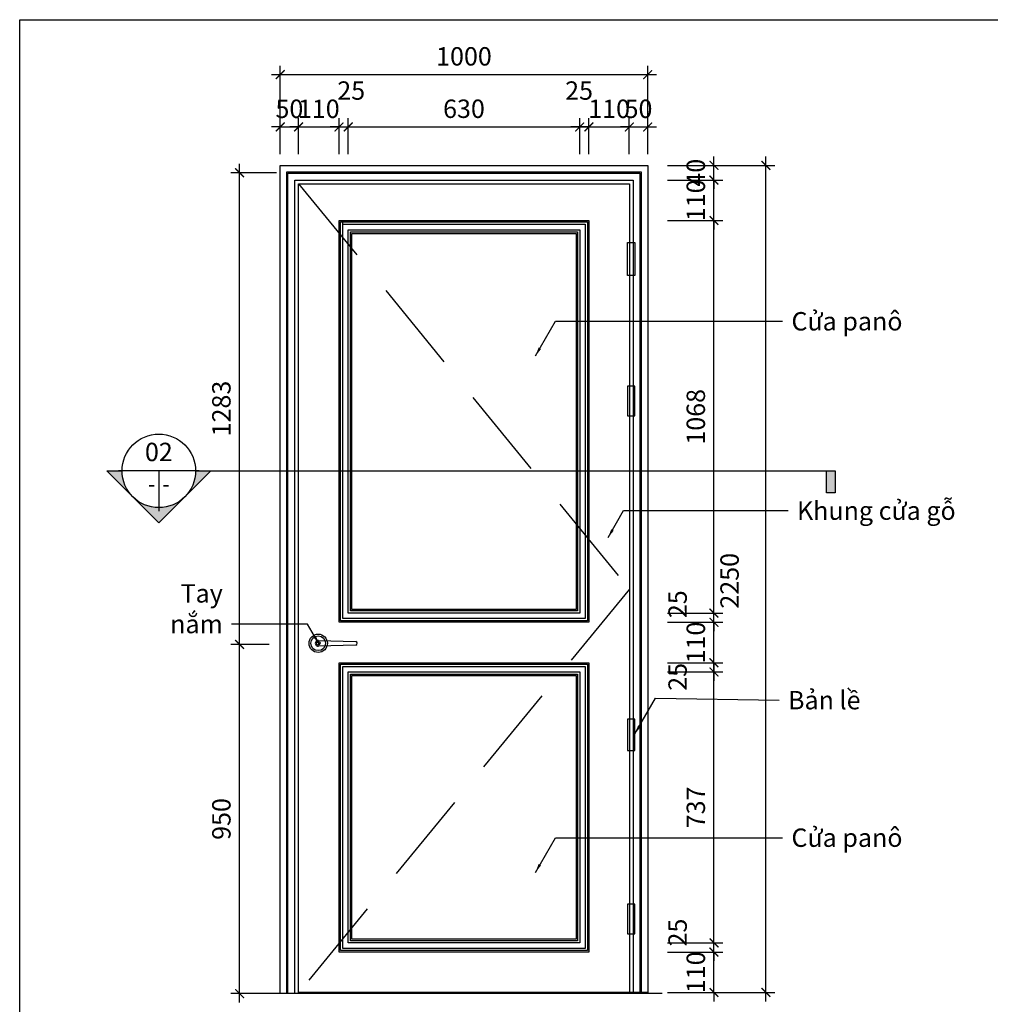
# Model space of a CAD drawing. Units: millimetres. Extents: x -2198 to 335644, y -4663 to 265924.
# Drawn here: x 233258 to 235899, y 10364 to 13042 of the extents above; entities that cross this region are included whole.
import ezdxf
from ezdxf.enums import TextEntityAlignment as Align

# ---------------------------------------------------------------- set-up
doc = ezdxf.new("R2010")
doc.units = ezdxf.units.MM
doc.header["$LTSCALE"] = 20
doc.header["$MEASUREMENT"] = 0
doc.header["$PDMODE"] = 3
doc.linetypes.add('HIDDEN', pattern=[0.375, 0.25, -0.125])
for name, color, linetype in [('A-Dims', 1, 'Continuous'), ('A-Sect-Conc', 7, 'Continuous'), ('A-Symb', 30, 'Continuous'), ('I-Elev-Fine', 1, 'Continuous'), ('I-Elev-Medium', 3, 'Continuous'), ('I-Elev-Patt', 8, 'Continuous'), ('I-Elev-Thin', 2, 'Continuous'), ('I-Text-VN', 7, 'Continuous')]:
    doc.layers.add(name, color=color, linetype=linetype)
doc.styles.add('DCIC', font='ARIAL.TTF')
doc.styles.add('DCIC-DIM', font='ARIAL.TTF', dxfattribs={"width": 0.8})
doc.styles.add('ICIC', font='ARIAL.TTF')
doc.dimstyles.new('DCIC-20', dxfattribs={"dimscale": 20, "dimtxt": 2.5, "dimasz": 1.2, "dimexe": 1.2, "dimexo": 1.5, "dimgap": 1.2, "dimtad": 1, "dimdec": 0, "dimzin": 12, "dimdsep": 46, "dimtxsty": 'DCIC-DIM', "dimblk1": 'ARCHTICK', "dimblk2": 'ARCHTICK', "dimsah": 1, "dimcen": 1.5, "dimdle": 1.2, "dimclrd": 256, "dimclre": 256, "dimclrt": 7, "dimadec": 3, "dimazin": 3, "dimtm": 1e-09, "dimtfac": 0.416667, "dimtdec": 0, "dimtix": 1, "dimtmove": 1, "dimatfit": 3, "dimfxl": 1.2, "dimtolj": 1, "dimtzin": 0, "dimlwd": -1, "dimlwe": -1, "dimarcsym": 1})

# ---------------------------------------------------------------- blocks, each defined once
blk = doc.blocks.new('_ARCHTICK')
at = {"color": 0, "linetype": 'ByBlock', "const_width": 0.15}
blk.add_lwpolyline([(-0.5, -0.5), (0.5, 0.5)], dxfattribs=at)
blk = doc.blocks.new('*D2674')
at = {"layer": 'A-Dims'}
for p, q in [((233856.4, 10368.7), (233856.4, 11366.7)), ((233936.9, 11342.7), (233832.4, 11342.7)), ((233956.9, 10392.7), (233832.4, 10392.7))]:
    blk.add_line(p, q, dxfattribs=at)
at = {"layer": 'Defpoints', "color": 0}
for p in [(233856.4, 11342.7), (233966.9, 11342.7), (233986.9, 10392.7)]:
    blk.add_point(p, dxfattribs=at)
at = {"layer": 'A-Dims', "xscale": 24, "yscale": 24, "zscale": 24}
for p, rotation in [((233856.4, 11342.7), 90), ((233856.4, 10392.7), 270)]:
    blk.add_blockref('_ARCHTICK', p, dxfattribs=dict(at, rotation=rotation))
at = {"layer": 'A-Dims', "color": 7, "insert": (233806.8, 10867.7), "char_height": 50, "attachment_point": 5, "rotation": 90, "style": 'DCIC-DIM'}
blk.add_mtext('\\A1;950', dxfattribs=at)
blk = doc.blocks.new('*D2675')
at = {"layer": 'A-Dims'}
for p, q in [((233856.4, 11318.7), (233856.4, 12649.7)), ((233956.9, 12625.7), (233832.4, 12625.7)), ((233936.9, 11342.7), (233832.4, 11342.7))]:
    blk.add_line(p, q, dxfattribs=at)
at = {"layer": 'Defpoints', "color": 0}
for p in [(233856.4, 12625.7), (233986.9, 12625.7), (233966.9, 11342.7)]:
    blk.add_point(p, dxfattribs=at)
at = {"layer": 'A-Dims', "xscale": 24, "yscale": 24, "zscale": 24}
for p, rotation in [((233856.4, 12625.7), 90), ((233856.4, 11342.7), 270)]:
    blk.add_blockref('_ARCHTICK', p, dxfattribs=dict(at, rotation=rotation))
at = {"layer": 'A-Dims', "color": 7, "insert": (233806.8, 11984.2), "char_height": 50, "attachment_point": 5, "rotation": 90, "style": 'DCIC-DIM'}
blk.add_mtext('\\A1;1283', dxfattribs=at)
blk = doc.blocks.new('*D2687')
at = {"layer": 'A-Dims'}
for p, q in [((235147.3, 10505.7), (235147.3, 10529.7)), ((235020.9, 10505.7), (235171.3, 10505.7)), ((235147.3, 10395.7), (235147.3, 10505.7)), ((235020.9, 10395.7), (235171.3, 10395.7)), ((235147.3, 10395.7), (235147.3, 10371.7))]:
    blk.add_line(p, q, dxfattribs=at)
at = {"layer": 'Defpoints', "color": 0}
for p in [(234990.9, 10505.7), (235147.3, 10505.7), (234990.9, 10395.7)]:
    blk.add_point(p, dxfattribs=at)
at = {"layer": 'A-Dims', "xscale": 24, "yscale": 24, "zscale": 24}
for p, rotation in [((235147.3, 10505.7), 270), ((235147.3, 10395.7), 90)]:
    blk.add_blockref('_ARCHTICK', p, dxfattribs=dict(at, rotation=rotation))
at = {"layer": 'A-Dims', "color": 7, "insert": (235097.8, 10450.7), "char_height": 50, "attachment_point": 5, "rotation": 90, "style": 'DCIC-DIM'}
blk.add_mtext('\\A1;110', dxfattribs=at)
blk = doc.blocks.new('*D2688')
at = {"layer": 'A-Dims'}
for p, q in [((235147.3, 10530.7), (235147.3, 10554.7)), ((235020.9, 10530.7), (235171.3, 10530.7)), ((235147.3, 10505.7), (235147.3, 10530.7)), ((235020.9, 10505.7), (235171.3, 10505.7)), ((235147.3, 10505.7), (235147.3, 10481.7))]:
    blk.add_line(p, q, dxfattribs=at)
at = {"layer": 'Defpoints', "color": 0}
for p in [(234990.9, 10530.7), (235147.3, 10530.7), (234990.9, 10505.7)]:
    blk.add_point(p, dxfattribs=at)
at = {"layer": 'A-Dims', "xscale": 24, "yscale": 24, "zscale": 24}
for p, rotation in [((235147.3, 10530.7), 270), ((235147.3, 10505.7), 90)]:
    blk.add_blockref('_ARCHTICK', p, dxfattribs=dict(at, rotation=rotation))
at = {"layer": 'A-Dims', "color": 7, "insert": (235048.3, 10558.8), "char_height": 50, "attachment_point": 5, "rotation": 90, "style": 'DCIC-DIM'}
blk.add_mtext('\\A1;25', dxfattribs=at)
blk = doc.blocks.new('*D2689')
at = {"layer": 'A-Dims'}
for p, q in [((235147.3, 10506.7), (235147.3, 11291.7)), ((235020.9, 11267.7), (235171.3, 11267.7)), ((235020.9, 10530.7), (235171.3, 10530.7))]:
    blk.add_line(p, q, dxfattribs=at)
at = {"layer": 'Defpoints', "color": 0}
for p in [(234990.9, 11267.7), (235147.3, 11267.7), (234990.9, 10530.7)]:
    blk.add_point(p, dxfattribs=at)
at = {"layer": 'A-Dims', "xscale": 24, "yscale": 24, "zscale": 24}
for p, rotation in [((235147.3, 11267.7), 90), ((235147.3, 10530.7), 270)]:
    blk.add_blockref('_ARCHTICK', p, dxfattribs=dict(at, rotation=rotation))
at = {"layer": 'A-Dims', "color": 7, "insert": (235097.8, 10899.2), "char_height": 50, "attachment_point": 5, "rotation": 90, "style": 'DCIC-DIM'}
blk.add_mtext('\\A1;737', dxfattribs=at)
blk = doc.blocks.new('*D2690')
at = {"layer": 'A-Dims'}
for p, q in [((235147.3, 11292.7), (235147.3, 11316.7)), ((235020.9, 11292.7), (235171.3, 11292.7)), ((235147.3, 11267.7), (235147.3, 11292.7)), ((235020.9, 11267.7), (235171.3, 11267.7)), ((235147.3, 11267.7), (235147.3, 11243.7))]:
    blk.add_line(p, q, dxfattribs=at)
at = {"layer": 'Defpoints', "color": 0}
for p in [(234990.9, 11292.7), (235147.3, 11292.7), (234990.9, 11267.7)]:
    blk.add_point(p, dxfattribs=at)
at = {"layer": 'A-Dims', "xscale": 24, "yscale": 24, "zscale": 24}
for p, rotation in [((235147.3, 11292.7), 270), ((235147.3, 11267.7), 90)]:
    blk.add_blockref('_ARCHTICK', p, dxfattribs=dict(at, rotation=rotation))
at = {"layer": 'A-Dims', "color": 7, "insert": (235048.3, 11254.3), "char_height": 50, "attachment_point": 5, "rotation": 90, "style": 'DCIC-DIM'}
blk.add_mtext('\\A1;25', dxfattribs=at)
blk = doc.blocks.new('*D2691')
at = {"layer": 'A-Dims'}
for p, q in [((235147.3, 11402.7), (235147.3, 11426.7)), ((235020.9, 11402.7), (235171.3, 11402.7)), ((235147.3, 11292.7), (235147.3, 11402.7)), ((235020.9, 11292.7), (235171.3, 11292.7)), ((235147.3, 11292.7), (235147.3, 11268.7))]:
    blk.add_line(p, q, dxfattribs=at)
at = {"layer": 'Defpoints', "color": 0}
for p in [(234990.9, 11402.7), (235147.3, 11402.7), (234990.9, 11292.7)]:
    blk.add_point(p, dxfattribs=at)
at = {"layer": 'A-Dims', "xscale": 24, "yscale": 24, "zscale": 24}
for p, rotation in [((235147.3, 11402.7), 270), ((235147.3, 11292.7), 90)]:
    blk.add_blockref('_ARCHTICK', p, dxfattribs=dict(at, rotation=rotation))
at = {"layer": 'A-Dims', "color": 7, "insert": (235097.8, 11347.7), "char_height": 50, "attachment_point": 5, "rotation": 90, "style": 'DCIC-DIM'}
blk.add_mtext('\\A1;110', dxfattribs=at)
blk = doc.blocks.new('*D2692')
at = {"layer": 'A-Dims'}
for p, q in [((235147.3, 11427.7), (235147.3, 11451.7)), ((235020.9, 11427.7), (235171.3, 11427.7)), ((235147.3, 11402.7), (235147.3, 11427.7)), ((235020.9, 11402.7), (235171.3, 11402.7)), ((235147.3, 11402.7), (235147.3, 11378.7))]:
    blk.add_line(p, q, dxfattribs=at)
at = {"layer": 'Defpoints', "color": 0}
for p in [(234990.9, 11427.7), (235147.3, 11427.7), (234990.9, 11402.7)]:
    blk.add_point(p, dxfattribs=at)
at = {"layer": 'A-Dims', "xscale": 24, "yscale": 24, "zscale": 24}
for p, rotation in [((235147.3, 11427.7), 270), ((235147.3, 11402.7), 90)]:
    blk.add_blockref('_ARCHTICK', p, dxfattribs=dict(at, rotation=rotation))
at = {"layer": 'A-Dims', "color": 7, "insert": (235048.3, 11451.9), "char_height": 50, "attachment_point": 5, "rotation": 90, "style": 'DCIC-DIM'}
blk.add_mtext('\\A1;25', dxfattribs=at)
blk = doc.blocks.new('*D2693')
at = {"layer": 'A-Dims'}
for p, q in [((235147.3, 11403.7), (235147.3, 12519.7)), ((235020.9, 12495.7), (235171.3, 12495.7)), ((235020.9, 11427.7), (235171.3, 11427.7))]:
    blk.add_line(p, q, dxfattribs=at)
at = {"layer": 'Defpoints', "color": 0}
for p in [(234990.9, 12495.7), (235147.3, 12495.7), (234990.9, 11427.7)]:
    blk.add_point(p, dxfattribs=at)
at = {"layer": 'A-Dims', "xscale": 24, "yscale": 24, "zscale": 24}
for p, rotation in [((235147.3, 12495.7), 90), ((235147.3, 11427.7), 270)]:
    blk.add_blockref('_ARCHTICK', p, dxfattribs=dict(at, rotation=rotation))
at = {"layer": 'A-Dims', "color": 7, "insert": (235097.8, 11961.7), "char_height": 50, "attachment_point": 5, "rotation": 90, "style": 'DCIC-DIM'}
blk.add_mtext('\\A1;1068', dxfattribs=at)
blk = doc.blocks.new('*D2694')
at = {"layer": 'A-Dims'}
for p, q in [((235147.3, 12605.7), (235147.3, 12629.7)), ((235020.9, 12605.7), (235171.3, 12605.7)), ((235147.3, 12495.7), (235147.3, 12605.7)), ((235020.9, 12495.7), (235171.3, 12495.7)), ((235147.3, 12495.7), (235147.3, 12471.7))]:
    blk.add_line(p, q, dxfattribs=at)
at = {"layer": 'Defpoints', "color": 0}
for p in [(234990.9, 12605.7), (235147.3, 12605.7), (234990.9, 12495.7)]:
    blk.add_point(p, dxfattribs=at)
at = {"layer": 'A-Dims', "xscale": 24, "yscale": 24, "zscale": 24}
for p, rotation in [((235147.3, 12605.7), 270), ((235147.3, 12495.7), 90)]:
    blk.add_blockref('_ARCHTICK', p, dxfattribs=dict(at, rotation=rotation))
at = {"layer": 'A-Dims', "color": 7, "insert": (235097.8, 12550.7), "char_height": 50, "attachment_point": 5, "rotation": 90, "style": 'DCIC-DIM'}
blk.add_mtext('\\A1;110', dxfattribs=at)
blk = doc.blocks.new('*D2695')
at = {"layer": 'A-Dims'}
for p, q in [((235147.3, 12645.7), (235147.3, 12669.7)), ((235020.9, 12645.7), (235171.3, 12645.7)), ((235147.3, 12605.7), (235147.3, 12645.7)), ((235020.9, 12605.7), (235171.3, 12605.7)), ((235147.3, 12605.7), (235147.3, 12581.7))]:
    blk.add_line(p, q, dxfattribs=at)
at = {"layer": 'Defpoints', "color": 0}
for p in [(234990.9, 12645.7), (235147.3, 12645.7), (234990.9, 12605.7)]:
    blk.add_point(p, dxfattribs=at)
at = {"layer": 'A-Dims', "xscale": 24, "yscale": 24, "zscale": 24}
for p, rotation in [((235147.3, 12645.7), 270), ((235147.3, 12605.7), 90)]:
    blk.add_blockref('_ARCHTICK', p, dxfattribs=dict(at, rotation=rotation))
at = {"layer": 'A-Dims', "color": 7, "insert": (235097.8, 12625.7), "char_height": 50, "attachment_point": 5, "rotation": 90, "style": 'DCIC-DIM'}
blk.add_mtext('\\A1;40', dxfattribs=at)
blk = doc.blocks.new('*D2696')
at = {"layer": 'A-Dims'}
for p, q in [((235288.7, 10371.7), (235288.7, 12669.7)), ((235020.9, 12645.7), (235312.7, 12645.7)), ((235020.9, 10395.7), (235312.7, 10395.7))]:
    blk.add_line(p, q, dxfattribs=at)
at = {"layer": 'Defpoints', "color": 0}
for p in [(234990.9, 12645.7), (235288.7, 12645.7), (234990.9, 10395.7)]:
    blk.add_point(p, dxfattribs=at)
at = {"layer": 'A-Dims', "xscale": 24, "yscale": 24, "zscale": 24}
for p, rotation in [((235288.7, 12645.7), 90), ((235288.7, 10395.7), 270)]:
    blk.add_blockref('_ARCHTICK', p, dxfattribs=dict(at, rotation=rotation))
at = {"layer": 'A-Dims', "color": 7, "insert": (235189.7, 11515.7), "char_height": 50, "attachment_point": 5, "rotation": 90, "style": 'DCIC-DIM'}
blk.add_mtext('\\A1;2250', dxfattribs=at)
blk = doc.blocks.new('*D2415')
at = {"layer": 'A-Dims'}
for p, q in [((233966.9, 12750.1), (233942.9, 12750.1)), ((233966.9, 12676.2), (233966.9, 12774.1)), ((233966.9, 12750.1), (234016.9, 12750.1)), ((234016.9, 12676.2), (234016.9, 12774.1)), ((234016.9, 12750.1), (234040.9, 12750.1))]:
    blk.add_line(p, q, dxfattribs=at)
at = {"layer": 'Defpoints', "color": 0}
for p in [(234016.9, 12750.1), (233966.9, 12646.2), (234016.9, 12646.2)]:
    blk.add_point(p, dxfattribs=at)
at = {"layer": 'A-Dims', "xscale": 24, "yscale": 24, "zscale": 24}
blk.add_blockref('_ARCHTICK', (233966.9, 12750.1), dxfattribs=at)
at = {"layer": 'A-Dims', "xscale": 24, "yscale": 24, "zscale": 24, "rotation": 180}
blk.add_blockref('_ARCHTICK', (234016.9, 12750.1), dxfattribs=at)
at = {"layer": 'A-Dims', "color": 7, "insert": (233991.9, 12799.6), "char_height": 50, "attachment_point": 5, "style": 'DCIC-DIM'}
blk.add_mtext('\\A1;50', dxfattribs=at)
blk = doc.blocks.new('*D2416')
at = {"layer": 'A-Dims'}
for p, q in [((234016.9, 12750.1), (233992.9, 12750.1)), ((234016.9, 12676.2), (234016.9, 12774.1)), ((234016.9, 12750.1), (234126.9, 12750.1)), ((234126.9, 12676.2), (234126.9, 12774.1)), ((234126.9, 12750.1), (234150.9, 12750.1))]:
    blk.add_line(p, q, dxfattribs=at)
at = {"layer": 'Defpoints', "color": 0}
for p in [(234126.9, 12750.1), (234016.9, 12646.2), (234126.9, 12646.2)]:
    blk.add_point(p, dxfattribs=at)
at = {"layer": 'A-Dims', "xscale": 24, "yscale": 24, "zscale": 24}
blk.add_blockref('_ARCHTICK', (234016.9, 12750.1), dxfattribs=at)
at = {"layer": 'A-Dims', "xscale": 24, "yscale": 24, "zscale": 24, "rotation": 180}
blk.add_blockref('_ARCHTICK', (234126.9, 12750.1), dxfattribs=at)
at = {"layer": 'A-Dims', "color": 7, "insert": (234071.9, 12799.6), "char_height": 50, "attachment_point": 5, "style": 'DCIC-DIM'}
blk.add_mtext('\\A1;110', dxfattribs=at)
blk = doc.blocks.new('*D2417')
at = {"layer": 'A-Dims'}
for p, q in [((234126.9, 12750.1), (234102.9, 12750.1)), ((234126.9, 12676.2), (234126.9, 12774.1)), ((234126.9, 12750.1), (234151.9, 12750.1)), ((234151.9, 12676.2), (234151.9, 12774.1)), ((234151.9, 12750.1), (234175.9, 12750.1))]:
    blk.add_line(p, q, dxfattribs=at)
at = {"layer": 'Defpoints', "color": 0}
for p in [(234151.9, 12750.1), (234126.9, 12646.2), (234151.9, 12646.2)]:
    blk.add_point(p, dxfattribs=at)
at = {"layer": 'A-Dims', "xscale": 24, "yscale": 24, "zscale": 24}
blk.add_blockref('_ARCHTICK', (234126.9, 12750.1), dxfattribs=at)
at = {"layer": 'A-Dims', "xscale": 24, "yscale": 24, "zscale": 24, "rotation": 180}
blk.add_blockref('_ARCHTICK', (234151.9, 12750.1), dxfattribs=at)
at = {"layer": 'A-Dims', "color": 7, "insert": (234160.1, 12849.2), "char_height": 50, "attachment_point": 5, "style": 'DCIC-DIM'}
blk.add_mtext('\\A1;25', dxfattribs=at)
blk = doc.blocks.new('*D2418')
at = {"layer": 'A-Dims'}
for p, q in [((234127.9, 12750.1), (234805.9, 12750.1)), ((234151.9, 12676.2), (234151.9, 12774.1)), ((234781.9, 12676.2), (234781.9, 12774.1))]:
    blk.add_line(p, q, dxfattribs=at)
at = {"layer": 'Defpoints', "color": 0}
for p in [(234781.9, 12750.1), (234151.9, 12646.2), (234781.9, 12646.2)]:
    blk.add_point(p, dxfattribs=at)
at = {"layer": 'A-Dims', "xscale": 24, "yscale": 24, "zscale": 24, "rotation": 180}
blk.add_blockref('_ARCHTICK', (234151.9, 12750.1), dxfattribs=at)
at = {"layer": 'A-Dims', "xscale": 24, "yscale": 24, "zscale": 24}
blk.add_blockref('_ARCHTICK', (234781.9, 12750.1), dxfattribs=at)
at = {"layer": 'A-Dims', "color": 7, "insert": (234466.9, 12799.7), "char_height": 50, "attachment_point": 5, "style": 'DCIC-DIM'}
blk.add_mtext('\\A1;630', dxfattribs=at)
blk = doc.blocks.new('*D2419')
at = {"layer": 'A-Dims'}
for p, q in [((234781.9, 12750.1), (234757.9, 12750.1)), ((234781.9, 12676.2), (234781.9, 12774.1)), ((234781.9, 12750.1), (234806.9, 12750.1)), ((234806.9, 12676.2), (234806.9, 12774.1)), ((234806.9, 12750.1), (234830.9, 12750.1))]:
    blk.add_line(p, q, dxfattribs=at)
at = {"layer": 'Defpoints', "color": 0}
for p in [(234806.9, 12750.1), (234781.9, 12646.2), (234806.9, 12646.2)]:
    blk.add_point(p, dxfattribs=at)
at = {"layer": 'A-Dims', "xscale": 24, "yscale": 24, "zscale": 24}
blk.add_blockref('_ARCHTICK', (234781.9, 12750.1), dxfattribs=at)
at = {"layer": 'A-Dims', "xscale": 24, "yscale": 24, "zscale": 24, "rotation": 180}
blk.add_blockref('_ARCHTICK', (234806.9, 12750.1), dxfattribs=at)
at = {"layer": 'A-Dims', "color": 7, "insert": (234780.1, 12849.2), "char_height": 50, "attachment_point": 5, "style": 'DCIC-DIM'}
blk.add_mtext('\\A1;25', dxfattribs=at)
blk = doc.blocks.new('*D2420')
at = {"layer": 'A-Dims'}
for p, q in [((234806.9, 12750.1), (234782.9, 12750.1)), ((234806.9, 12676.2), (234806.9, 12774.1)), ((234806.9, 12750.1), (234916.9, 12750.1)), ((234916.9, 12676.2), (234916.9, 12774.1)), ((234916.9, 12750.1), (234940.9, 12750.1))]:
    blk.add_line(p, q, dxfattribs=at)
at = {"layer": 'Defpoints', "color": 0}
for p in [(234916.9, 12750.1), (234806.9, 12646.2), (234916.9, 12646.2)]:
    blk.add_point(p, dxfattribs=at)
at = {"layer": 'A-Dims', "xscale": 24, "yscale": 24, "zscale": 24}
blk.add_blockref('_ARCHTICK', (234806.9, 12750.1), dxfattribs=at)
at = {"layer": 'A-Dims', "xscale": 24, "yscale": 24, "zscale": 24, "rotation": 180}
blk.add_blockref('_ARCHTICK', (234916.9, 12750.1), dxfattribs=at)
at = {"layer": 'A-Dims', "color": 7, "insert": (234861.9, 12799.6), "char_height": 50, "attachment_point": 5, "style": 'DCIC-DIM'}
blk.add_mtext('\\A1;110', dxfattribs=at)
blk = doc.blocks.new('*D2421')
at = {"layer": 'A-Dims'}
for p, q in [((234916.9, 12750.1), (234892.9, 12750.1)), ((234916.9, 12676.2), (234916.9, 12774.1)), ((234916.9, 12750.1), (234966.9, 12750.1)), ((234966.9, 12676.2), (234966.9, 12774.1)), ((234966.9, 12750.1), (234990.9, 12750.1))]:
    blk.add_line(p, q, dxfattribs=at)
at = {"layer": 'Defpoints', "color": 0}
for p in [(234966.9, 12750.1), (234916.9, 12646.2), (234966.9, 12646.2)]:
    blk.add_point(p, dxfattribs=at)
at = {"layer": 'A-Dims', "xscale": 24, "yscale": 24, "zscale": 24}
blk.add_blockref('_ARCHTICK', (234916.9, 12750.1), dxfattribs=at)
at = {"layer": 'A-Dims', "xscale": 24, "yscale": 24, "zscale": 24, "rotation": 180}
blk.add_blockref('_ARCHTICK', (234966.9, 12750.1), dxfattribs=at)
at = {"layer": 'A-Dims', "color": 7, "insert": (234941.9, 12799.6), "char_height": 50, "attachment_point": 5, "style": 'DCIC-DIM'}
blk.add_mtext('\\A1;50', dxfattribs=at)
blk = doc.blocks.new('*D2422')
at = {"layer": 'A-Dims'}
for p, q in [((233966.9, 12706.2), (233966.9, 12916.7)), ((234966.9, 12706.2), (234966.9, 12916.7)), ((233942.9, 12892.7), (234990.9, 12892.7))]:
    blk.add_line(p, q, dxfattribs=at)
at = {"layer": 'Defpoints', "color": 0}
for p in [(234966.9, 12892.7), (233966.9, 12676.2), (234966.9, 12676.2)]:
    blk.add_point(p, dxfattribs=at)
at = {"layer": 'A-Dims', "xscale": 24, "yscale": 24, "zscale": 24, "rotation": 180}
blk.add_blockref('_ARCHTICK', (233966.9, 12892.7), dxfattribs=at)
at = {"layer": 'A-Dims', "xscale": 24, "yscale": 24, "zscale": 24}
blk.add_blockref('_ARCHTICK', (234966.9, 12892.7), dxfattribs=at)
at = {"layer": 'A-Dims', "color": 7, "insert": (234466.9, 12942.3), "char_height": 50, "attachment_point": 5, "style": 'DCIC-DIM'}
blk.add_mtext('\\A1;1000', dxfattribs=at)
blk = doc.blocks.new('*U2309')
h = blk.add_hatch(color=256)
h.paths.add_polyline_path([(5, 0), (7.07, 0), (3.54, -3.54, 0.198912)])
h.paths.add_polyline_path([(3.54, -3.54), (0, -7.07), (-3.54, -3.54, 0.198912), (0, -5, 0.198912)])
h.paths.add_polyline_path([(-3.54, -3.54), (-7.07, 0), (-5, 0, 0.198912)])
blk.add_hatch(color=256).paths.add_polyline_path([(90.83, 0), (92.03, 0), (92.03, -3), (90.83, -3)])
for p, q in [((5.5, 0), (-5.5, 0)), ((0, 0), (0, -5.5)), ((5, 0), (92.03, 0))]:
    blk.add_line(p, q)
blk.add_lwpolyline([(5, 0), (7.07, 0), (0, -7.07), (-7.07, 0), (-5, 0)])
blk.add_lwpolyline([(90.83, 0), (92.03, 0), (92.03, -3), (90.83, -3)], close=True)
blk.add_circle((0, 0), 5)
at = {"style": 'ICIC', "flags": 8}
blk.add_attdef('NO', text='', height=2.5, dxfattribs=at).set_placement((0, 2.25), align=Align.MIDDLE)
blk.add_attdef('41', text='', height=2, dxfattribs=at).set_placement((-0.5, -1.8), align=Align.MIDDLE_RIGHT)
blk.add_attdef('01', text='', height=2, dxfattribs=at).set_placement((0.5, -1.8), align=Align.MIDDLE_LEFT)

msp = doc.modelspace()

# ---------------------------------------------------------------- linework, layer by layer
at = {"layer": 'A-Sect-Conc'}
msp.add_line((235006.1471, 10392.7115), (233935.7189, 10392.7115), dxfattribs=at)
at = {"layer": 'Defpoints'}
msp.add_lwpolyline([(233257.9624, 13041.9878), (240410.942, 13041.9878), (240410.942, 7549.0122), (233257.9624, 7549.0122)], close=True, dxfattribs=at)
at = {"layer": 'I-Elev-Fine', "linetype": 'HIDDEN', "ltscale": 50}
msp.add_lwpolyline([(234016.9346, 12595.7115), (234916.9346, 11492.7115), (234016.9346, 10395.7115)], dxfattribs=at)
at = {"layer": 'I-Elev-Fine'}
msp.add_lwpolyline([(234136.9346, 11412.7115), (234136.9346, 12492.1254)], dxfattribs=at)
at = {"layer": 'I-Elev-Medium'}
msp.add_line((234966.9346, 10395.7115), (234016.9346, 10395.7115), dxfattribs=at)
for points in [[(233966.9346, 10392.7115), (233966.9346, 12645.7115), (234966.9346, 12645.7115), (234966.9346, 10395.7115)], [(234016.9346, 10392.7115), (234016.9346, 12595.7115), (234916.9346, 12595.7115), (234916.9346, 10395.7115)], [(234806.9346, 11292.7115), (234806.9346, 10505.7115), (234126.9346, 10505.7115), (234126.9346, 11292.7115)]]:
    msp.add_lwpolyline(points, dxfattribs=at)
for points in [[(234126.9346, 12495.7115), (234806.9346, 12495.7115), (234806.9346, 11402.7115), (234126.9346, 11402.7115)], [(234126.9346, 11292.7115), (234806.9346, 11292.7115), (234806.9346, 10505.7115), (234126.9346, 10505.7115)]]:
    msp.add_lwpolyline(points, close=True, dxfattribs=at)
at = {"layer": 'I-Elev-Patt'}
for points in [[(233984.9346, 10392.7115), (233984.9346, 12627.7115), (234948.9346, 12627.7115), (234948.9346, 10395.7115)], [(233987.9346, 10392.7115), (233987.9346, 12624.7115), (234945.9346, 12624.7115), (234945.9346, 10395.7115)]]:
    msp.add_lwpolyline(points, dxfattribs=at)
for points in [[(234130.9346, 12491.7115), (234802.9346, 12491.7115), (234802.9346, 11406.7115), (234130.9346, 11406.7115)], [(234157.9346, 12464.7115), (234775.9346, 12464.7115), (234775.9346, 11433.7115), (234157.9346, 11433.7115)], [(234161.9346, 12460.7115), (234771.9346, 12460.7115), (234771.9346, 11437.7115), (234161.9346, 11437.7115)], [(234931.9346, 12345.7115), (234911.9346, 12345.7115), (234911.9346, 12435.7115), (234931.9346, 12435.7115)], [(234931.9346, 12044.7442), (234911.9346, 12044.7442), (234911.9346, 11964.7442), (234931.9346, 11964.7442)], [(234130.9346, 11288.7115), (234802.9346, 11288.7115), (234802.9346, 10509.7115), (234130.9346, 10509.7115)], [(234157.9346, 11261.7115), (234775.9346, 11261.7115), (234775.9346, 10536.7115), (234157.9346, 10536.7115)], [(234161.9346, 11257.7115), (234771.9346, 11257.7115), (234771.9346, 10540.7115), (234161.9346, 10540.7115)], [(234931.9346, 11138.9279), (234911.9346, 11138.9279), (234911.9346, 11053.9279), (234931.9346, 11053.9279)], [(234931.9346, 10635.7115), (234911.9346, 10635.7115), (234911.9346, 10555.7115), (234931.9346, 10555.7115)]]:
    msp.add_lwpolyline(points, close=True, dxfattribs=at)
for radius in [20, 5]:
    msp.add_circle((234070.2575, 11345.6265), radius, dxfattribs=at)
at = {"layer": 'I-Elev-Thin'}
for p, q in [((234796.9346, 11412.7115), (234136.9346, 11412.7115)), ((234070.2575, 11353.6265), (234172.7696, 11350.6265)), ((234172.7696, 11340.5656), (234070.2575, 11337.6265))]:
    msp.add_line(p, q, dxfattribs=at)
msp.add_lwpolyline([(234006.9346, 10392.7115), (234006.9346, 12605.7115), (234926.9346, 12605.7115), (234926.9346, 10395.7115)], dxfattribs=at)
for points in [[(234136.9346, 12485.7115), (234796.9346, 12485.7115), (234796.9346, 11412.7115), (234136.9346, 11412.7115)], [(234151.9346, 12470.7115), (234781.9346, 12470.7115), (234781.9346, 11427.7115), (234151.9346, 11427.7115)], [(234136.9346, 11282.7115), (234796.9346, 11282.7115), (234796.9346, 10515.7115), (234136.9346, 10515.7115)], [(234151.9346, 11267.7115), (234781.9346, 11267.7115), (234781.9346, 10530.7115), (234151.9346, 10530.7115)]]:
    msp.add_lwpolyline(points, close=True, dxfattribs=at)
msp.add_circle((234070.2575, 11345.6265), 25, dxfattribs=at)
for centre, radius, start, end in [((234070.2575, 11345.6265), 8, 86.6474533, 273.2846161), ((234171.2697, 11345.596), 5.2493, 286.6028372, 73.3971628)]:
    msp.add_arc(centre, radius, start, end, dxfattribs=at)

# ---------------------------------------------------------------- block references
at = {"layer": 'A-Symb'}
ref = msp.add_blockref('*U2309', (233636.6273, 11814.6557), dxfattribs=dict(at, xscale=20, yscale=20, zscale=20))
ref.add_attrib('NO', '02', dxfattribs={"layer": '0', "height": 50, "style": 'DCIC', "flags": 8}).set_placement((233636.6273, 11859.6557), align=Align.MIDDLE)
ref.add_attrib('41', '-', dxfattribs={"layer": '0', "height": 40, "style": 'DCIC', "flags": 8}).set_placement((233626.6273, 11778.6557), align=Align.MIDDLE_RIGHT)
ref.add_attrib('01', '-', dxfattribs={"layer": '0', "height": 40, "style": 'DCIC', "flags": 8}).set_placement((233646.6273, 11778.6557), align=Align.MIDDLE_LEFT)

# ---------------------------------------------------------------- texts
at = {"layer": 'I-Text-VN', "color": 7, "char_height": 50, "style": 'DCIC-DIM'}
for s, insert, attachment_point in [('Cửa panô', (235358.0696, 12246.6143), 1), ('Khung cửa gỗ', (235373.1511, 11731.4541), 1), ('Tay nắ{\\fArial|b0|i0|c238|p34;m}', (233810.6585, 11373.0533), 9), ('Bản lề', (235348.7905, 11215.9798), 1), ('Cửa panô', (235358.0696, 10841.8875), 1)]:
    msp.add_mtext(s, dxfattribs=dict(at, insert=insert, attachment_point=attachment_point))

# ---------------------------------------------------------------- dimensions: what is measured, and where the dimension line sits
at = {"layer": 'A-Dims'}
for base, p1, p2, picture, middle in [((234966.9346, 12892.7314), (233966.9346, 12676.2479), (234966.9346, 12676.2479), '*D2422', (234466.9346, 12942.26)), ((234016.9346, 12750.1205), (233966.9346, 12646.2479), (234016.9346, 12646.2479), '*D2415', (233991.9346, 12799.6492)), ((234126.9346, 12750.1205), (234016.9346, 12646.2479), (234126.9346, 12646.2479), '*D2416', (234071.9346, 12799.6492)), ((234781.9346, 12750.1205), (234151.9346, 12646.2479), (234781.9346, 12646.2479), '*D2418', (234466.9346, 12799.6663)), ((234916.9346, 12750.1205), (234806.9346, 12646.2479), (234916.9346, 12646.2479), '*D2420', (234861.9346, 12799.6492)), ((234966.9346, 12750.1205), (234916.9346, 12646.2479), (234966.9346, 12646.2479), '*D2421', (234941.9346, 12799.6492))]:
    dim = msp.add_linear_dim(base=base, p1=p1, p2=p2, dimstyle='DCIC-20', dxfattribs=at)
    dim.commit()
    dim.dimension.update_dxf_attribs({"geometry": picture, "text_midpoint": middle})
for base, p1, p2, picture, middle in [((234151.9346, 12750.1205), (234126.9346, 12646.2479), (234151.9346, 12646.2479), '*D2417', (234160.1141, 12799.6492)), ((234806.9346, 12750.1205), (234781.9346, 12646.2479), (234806.9346, 12646.2479), '*D2419', (234780.1089, 12799.6492))]:
    dim = msp.add_linear_dim(base=base, p1=p1, p2=p2, dimstyle='DCIC-20', dxfattribs=at)
    dim.commit()
    dim.dimension.update_dxf_attribs({"geometry": picture, "text_midpoint": middle, "dimtype": 160})
for base, p1, p2, picture, middle in [((235147.3474, 12645.7115), (234990.9346, 12605.7115), (234990.9346, 12645.7115), '*D2695', (235097.8188, 12625.7115)), ((233856.3637, 12625.7115), (233966.9346, 11342.7115), (233986.9346, 12625.7115), '*D2675', (233806.818, 11984.2115)), ((235147.3474, 12605.7115), (234990.9346, 12495.7115), (234990.9346, 12605.7115), '*D2694', (235097.8188, 12550.7115)), ((235147.3474, 12495.7115), (234990.9346, 11427.7115), (234990.9346, 12495.7115), '*D2693', (235097.8188, 11961.7115)), ((235147.3474, 11402.7115), (234990.9346, 11292.7115), (234990.9346, 11402.7115), '*D2691', (235097.8188, 11347.7115)), ((233856.3637, 11342.7115), (233986.9346, 10392.7115), (233966.9346, 11342.7115), '*D2674', (233806.8351, 10867.7115)), ((235147.3474, 11267.7115), (234990.9346, 10530.7115), (234990.9346, 11267.7115), '*D2689', (235097.8017, 10899.2115)), ((235147.3474, 10505.7115), (234990.9346, 10395.7115), (234990.9346, 10505.7115), '*D2687', (235097.8188, 10450.7115))]:
    dim = msp.add_linear_dim(base=base, p1=p1, p2=p2, angle=90, dimstyle='DCIC-20', dxfattribs=at)
    dim.commit()
    dim.dimension.update_dxf_attribs({"geometry": picture, "text_midpoint": middle})
for base, p1, p2, picture, middle in [((235288.7145, 12645.7115), (234990.9346, 10395.7115), (234990.9346, 12645.7115), '*D2696', (235239.1858, 11515.7115)), ((235147.3474, 11427.7115), (234990.9346, 11402.7115), (234990.9346, 11427.7115), '*D2692', (235097.8188, 11451.9454)), ((235147.3474, 11292.7115), (234990.9346, 11267.7115), (234990.9346, 11292.7115), '*D2690', (235097.8188, 11254.2643)), ((235147.3474, 10530.7115), (234990.9346, 10505.7115), (234990.9346, 10530.7115), '*D2688', (235097.8188, 10558.8326))]:
    dim = msp.add_linear_dim(base=base, p1=p1, p2=p2, angle=90, dimstyle='DCIC-20', dxfattribs=at)
    dim.commit()
    dim.dimension.update_dxf_attribs({"geometry": picture, "text_midpoint": middle, "dimtype": 160})

# ---------------------------------------------------------------- leaders
at = {"layer": 'I-Text-VN', "annotation_type": 0, "has_hookline": 1}
for points, hookline_direction, text_width in [([(234661.3723, 12127.2889), (234715.8311, 12221.6143), (235334.0696, 12221.6143)], 0, 243.8199), ([(234858.9245, 11633.0092), (234901.328, 11706.4541), (235349.1511, 11706.4541)], 0, 344.5839), ([(234072.8835, 11342.9802), (234041.0871, 11398.0533), (233834.6585, 11398.0533)], 1, 212.4693), ([(234931.9346, 11098.9279), (234987.9675, 11195.9798), (235324.7905, 11190.9798)], 0, 144.0928), ([(234661.3723, 10722.5621), (234715.8311, 10816.8875), (235334.0696, 10816.8875)], 0, 243.8199)]:
    msp.add_leader(points, dimstyle='DCIC-20', override={"dimgap": 1.2, "dimtad": 0}, dxfattribs=dict(at, hookline_direction=hookline_direction, text_width=text_width))

doc.saveas('drawing.dxf')
